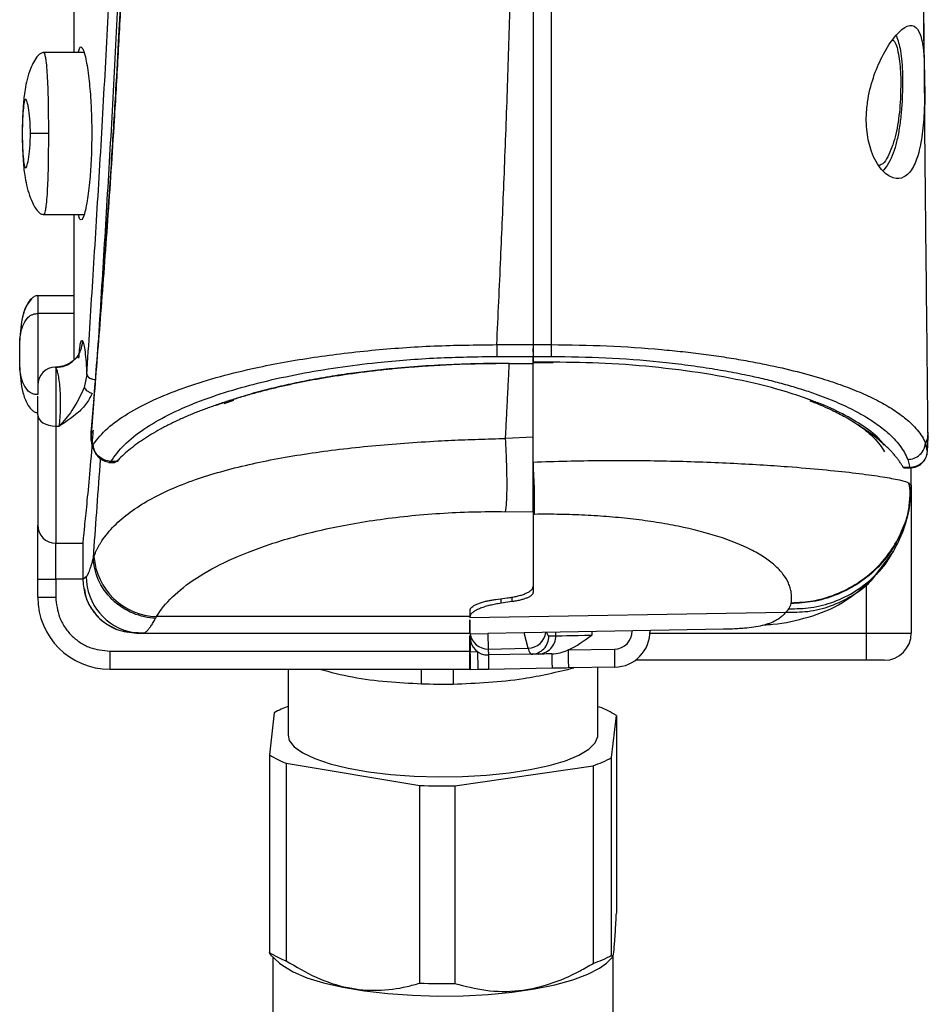
# Model space of a CAD drawing. Extents: x 132 to 1293, y 116 to 933.
# Drawn here: x 605 to 655, y 465 to 520 of the extents above; entities that cross this region are included whole.
import ezdxf

# ---------------------------------------------------------------- set-up
doc = ezdxf.new("R2010")
doc.units = 0
doc.layers.get('0').update_dxf_attribs({"linetype": 'CONTINUOUS'})

msp = doc.modelspace()

# ---------------------------------------------------------------- linework, layer by layer
at = {"color": 7, "linetype": 'CONTINUOUS'}
for p, q in [((633.177, 541.931), (633.177, 501.772)), ((634.177, 541.931), (634.177, 501.772)), ((607.685, 523.995), (607.685, 517.995)), ((608.253, 517.995), (606.005, 517.995)), ((606.005, 508.995), (608.253, 508.995)), ((608.177, 508.795), (608.177, 508.795)), ((607.677, 508.122), (607.677, 500.904)), ((605.677, 504.495), (607.677, 504.495)), ((605.677, 503.495), (605.677, 498.995)), ((604.677, 500.495), (604.677, 501.995)), ((631.164, 501.772), (633.177, 501.772)), ((633.177, 501.772), (634.177, 501.772)), ((633.177, 501.772), (633.177, 501.117)), ((633.177, 501.563), (633.177, 501.443)), ((633.177, 501.347), (633.177, 501.563)), ((631.164, 501.117), (633.177, 501.117)), ((633.177, 501.117), (634.177, 501.117)), ((633.177, 500.803), (633.177, 501.117)), ((633.177, 501.117), (633.177, 500.732)), ((606.661, 500.499), (606.655, 500.499)), ((606.677, 500.499), (606.677, 497.242)), ((631.105, 500.688), (631.105, 500.706)), ((631.861, 500.732), (633.177, 500.732)), ((634.177, 500.803), (633.177, 500.803)), ((633.177, 500.785), (634.18, 500.785)), ((633.177, 500.688), (633.177, 500.706)), ((634.001, 500.788), (634.287, 500.782)), ((634.572, 500.796), (634.355, 500.798)), ((608.405, 500.096), (608.264, 499.387)), ((608.793, 498.738), (608.642, 496.748)), ((608.793, 498.738), (608.651, 496.976)), ((608.789, 498.802), (608.653, 497.103)), ((648.521, 498.705), (648.396, 498.758)), ((616.028, 498.499), (616.567, 498.687)), ((606.677, 497.242), (606.677, 490.745)), ((606.677, 497.242), (606.871, 497.242)), ((633.177, 496.637), (631.65, 496.559)), ((633.177, 495.253), (633.177, 496.637)), ((655.11, 496.653), (654.975, 496.3)), ((655.081, 495.93), (655.103, 496.761)), ((655.084, 495.822), (655.11, 496.653)), ((655.118, 496.701), (655.123, 496.872)), ((655.084, 495.822), (654.975, 496.3)), ((655.084, 495.822), (655.08, 495.93)), ((609.628, 495.229), (609.952, 495.229)), ((609.704, 495.248), (609.714, 495.234)), ((610.059, 495.283), (609.952, 495.23)), ((653.776, 494.921), (654.09, 494.921)), ((653.985, 495.393), (654.09, 494.957)), ((654.177, 493.975), (654.177, 494.938)), ((654.177, 494.079), (654.177, 494.938)), ((654.02, 494.085), (654.177, 493.975)), ((654.069, 492.814), (654.177, 493.975)), ((654.177, 493.937), (654.079, 492.888)), ((654.177, 493.833), (654.177, 485.745)), ((654.177, 493.34), (654.177, 493.833)), ((633.177, 492.473), (631.65, 492.494)), ((633.266, 492.347), (633.177, 492.346)), ((633.177, 492.346), (633.177, 488.014)), ((606.677, 490.745), (608.177, 490.745)), ((606.677, 488.745), (606.677, 490.745)), ((608.177, 490.752), (608.177, 488.745)), ((652.019, 488.739), (653.186, 490.277)), ((605.677, 488.745), (606.677, 488.745)), ((605.677, 487.745), (605.677, 488.745)), ((606.677, 488.745), (606.677, 487.745)), ((608.177, 488.745), (608.201, 488.762)), ((608.224, 488.218), (608.225, 488.207)), ((605.677, 487.745), (606.677, 487.745)), ((631.12, 487.622), (631.734, 487.702)), ((632.022, 487.499), (631.409, 487.41)), ((629.677, 486.669), (612.272, 486.669)), ((629.677, 486.988), (629.677, 486.636)), ((647.2, 486.896), (629.677, 486.601)), ((629.677, 486.636), (629.677, 486.601)), ((610.414, 485.896), (610.637, 485.794)), ((610.93, 485.799), (611.611, 485.758)), ((611.513, 485.745), (629.677, 485.745)), ((629.677, 485.719), (630.677, 485.736)), ((629.677, 484.745), (629.677, 485.614)), ((632.681, 485.771), (630.677, 485.736)), ((630.677, 485.736), (630.692, 484.868)), ((633.676, 485.788), (632.681, 485.771)), ((632.911, 484.907), (632.681, 485.771)), ((643.758, 485.964), (633.676, 485.788)), ((634.059, 485.595), (634.439, 485.602)), ((634.439, 485.602), (634.435, 485.802)), ((636.434, 485.836), (636.437, 485.636)), ((651.677, 485.745), (654.177, 485.745)), ((651.677, 485.745), (651.677, 484.245)), ((629.68, 485.519), (629.694, 484.719)), ((609.677, 484.745), (609.677, 483.745)), ((609.677, 484.745), (629.677, 484.745)), ((629.677, 483.745), (629.677, 484.745)), ((629.694, 484.719), (630.094, 484.726)), ((630.692, 484.868), (632.911, 484.907)), ((633.077, 484.578), (630.698, 484.536)), ((633.457, 484.584), (633.077, 484.578)), ((635.125, 484.813), (637.693, 484.858)), ((651.677, 484.245), (638.858, 484.245)), ((609.677, 483.745), (629.677, 483.745)), ((619.577, 483.745), (619.577, 480.083)), ((626.988, 482.936), (626.988, 483.745)), ((628.741, 483.745), (628.741, 482.922)), ((629.677, 483.852), (629.709, 483.869)), ((630.112, 483.726), (629.712, 483.719)), ((634.233, 483.798), (630.712, 483.736)), ((637.711, 483.858), (635.142, 483.814)), ((636.777, 480.083), (636.777, 483.842)), ((618.811, 481.332), (618.551, 478.987)), ((636.874, 481.644), (636.777, 481.661)), ((637.543, 478.834), (637.803, 481.179)), ((637.803, 481.179), (637.803, 470.201)), ((618.551, 478.987), (618.551, 468.009)), ((619.48, 478.522), (619.48, 467.544)), ((619.48, 478.522), (626.887, 477.289)), ((637.543, 467.856), (637.543, 478.834)), ((628.845, 477.273), (636.513, 478.385)), ((636.513, 478.385), (636.513, 467.407)), ((626.887, 466.311), (626.887, 477.289)), ((628.845, 477.273), (628.845, 466.295)), ((618.589, 467.906), (619.104, 467.429)), ((618.727, 467.778), (618.727, 464.675)), ((637.249, 467.429), (637.599, 467.753)), ((637.627, 464.675), (637.627, 467.871))]:
    msp.add_line(p, q, dxfattribs=at)
at = {"color": 8, "linetype": 'CONTINUOUS'}
for p, q in [((654.894, 517.723), (654.881, 519.555)), ((654.932, 513.7), (654.919, 515.002)), ((604.821, 513.495), (604.823, 513.495)), ((607.677, 503.495), (605.677, 503.495)), ((606.677, 500.499), (606.661, 500.499)), ((634.306, 500.8), (634.177, 500.803)), ((655.078, 496.959), (655.104, 496.865)), ((610.139, 495.283), (609.736, 495.283)), ((654.09, 494.957), (653.731, 494.957)), ((654.09, 494.921), (654.09, 494.957)), ((608.201, 488.762), (608.374, 488.887)), ((608.192, 488.745), (606.677, 488.745)), ((651.677, 488.488), (651.677, 485.745)), ((631.409, 487.41), (631.409, 487.66)), ((632.022, 487.499), (632.022, 487.74)), ((639.673, 485.745), (651.677, 485.745))]:
    msp.add_line(p, q, dxfattribs=at)
at = {"color": 7, "linetype": 'CONTINUOUS', "flags": 128}
for points in [[(605.677, 497.881), (605.696, 497.756), (605.753, 497.637), (605.846, 497.526), (605.97, 497.429), (606.121, 497.35), (606.294, 497.291), (606.482, 497.254), (606.677, 497.242)], [(634.439, 485.602), (634.49, 485.602), (634.612, 485.605), (634.801, 485.608), (635.05, 485.612), (635.349, 485.617), (635.689, 485.623), (636.056, 485.63), (636.437, 485.636)], [(629.712, 483.719), (629.712, 483.738), (629.711, 483.795), (629.709, 483.887), (629.707, 484.012), (629.704, 484.163), (629.701, 484.336), (629.698, 484.524), (629.694, 484.719)], [(630.094, 484.726), (630.098, 484.531), (630.101, 484.343), (630.104, 484.17), (630.107, 484.019), (630.109, 483.894), (630.11, 483.802), (630.111, 483.745), (630.112, 483.726)], [(630.692, 484.868), (630.693, 484.79), (630.695, 484.723), (630.696, 484.666), (630.696, 484.619), (630.697, 484.583), (630.697, 484.557), (630.698, 484.541), (630.698, 484.536)], [(630.698, 484.536), (630.701, 484.372), (630.703, 484.219), (630.706, 484.081), (630.708, 483.962), (630.709, 483.865), (630.711, 483.794), (630.711, 483.751), (630.712, 483.736)], [(634.219, 484.598), (634.054, 484.595), (633.908, 484.592), (633.78, 484.59), (633.673, 484.588), (633.586, 484.587), (633.521, 484.585), (633.478, 484.585), (633.457, 484.584)], [(634.219, 484.598), (634.222, 484.434), (634.224, 484.28), (634.227, 484.142), (634.229, 484.023), (634.231, 483.927), (634.232, 483.856), (634.233, 483.812), (634.233, 483.798)], [(635.125, 484.813), (635.128, 484.618), (635.131, 484.431), (635.134, 484.258), (635.137, 484.106), (635.139, 483.982), (635.141, 483.89), (635.142, 483.833), (635.142, 483.814)], [(637.693, 484.858), (637.697, 484.663), (637.7, 484.476), (637.703, 484.303), (637.706, 484.151), (637.708, 484.027), (637.709, 483.935), (637.71, 483.878), (637.711, 483.858)], [(619.577, 480.083), (619.646, 479.789), (619.922, 479.433), (620.401, 479.093), (621.071, 478.778), (621.917, 478.494), (622.916, 478.25), (624.045, 478.051), (625.276, 477.902), (626.578, 477.806), (627.92, 477.767), (629.268, 477.785), (630.589, 477.859), (631.851, 477.988), (633.022, 478.169), (634.074, 478.396), (634.98, 478.666), (635.72, 478.97), (636.273, 479.302), (636.627, 479.652), (636.773, 480.014), (636.777, 480.083)], [(619.104, 467.429), (619.281, 467.283), (619.855, 466.935), (620.616, 466.614), (621.545, 466.328), (622.623, 466.082), (623.824, 465.882), (625.123, 465.732), (626.49, 465.636), (627.895, 465.597)], [(627.895, 465.597), (629.305, 465.614), (630.691, 465.687), (632.021, 465.816), (633.265, 465.996), (634.395, 466.224), (635.386, 466.495), (636.216, 466.803), (636.867, 467.141), (637.249, 467.429)]]:
    msp.add_lwpolyline(points, dxfattribs=at)
at = {"color": 7, "linetype": 'CONTINUOUS'}
for centre, radius, start, end in [((606.677, 499.52), 1, 90.7079, 180), ((597.261, 492.697), 36.007, 359.4424, 4.0707), ((606.677, 491.745), 1, 180, 270), ((612.385, 490.259), 3.592, 183.9946, 268.1906), ((609.677, 487.745), 4, 180, 270), ((632.892, 485.909), 1.002, 271.1252, 353.3012), ((633.059, 485.577), 1, 271.0198, 1.0198), ((633.439, 485.584), 1, 271.0198, 1.0199), ((637.676, 485.858), 1, 271, 1), ((637.676, 485.858), 2, 271, 1), ((652.677, 485.745), 1.5, 270, 0), ((630.68, 485.536), 1, 181, 271), ((628.177, 521.761), 38.843, 268.245, 270.8315), ((621.978, 475.428), 6.7, 111.0011, 118.207), ((634.774, 476.29), 5.751, 58.2214, 68.5822), ((621.58, 483.876), 5.751, 238.2214, 248.5822), ((634.124, 485.268), 7.286, 289.1385, 297.9842), ((628.177, 515.904), 38.636, 268.0856, 270.9908), ((621.58, 472.898), 5.752, 238.2221, 248.5815), ((634.124, 474.291), 7.287, 289.1385, 297.9835), ((628.177, 504.936), 38.647, 268.086, 270.9904)]:
    msp.add_arc(centre, radius, start, end, dxfattribs=at)
at = {"color": 8, "linetype": 'CONTINUOUS'}
for centre, radius, start, end in [((611.522, 488.891), 3.148, 180.0705, 259.7686), ((630.67, 485.864), 0.996, 188.3716, 271.2796)]:
    msp.add_arc(centre, radius, start, end, dxfattribs=at)
at = {"color": 7, "linetype": 'CONTINUOUS'}
for centre, major_axis, ratio, start_param in [((633.552, 514.591), (-0.506, 28.996), 0.037127, 3.024081), ((632.553, 514.573), (-0.524, 29.995), 0.035889, 2.992703)]:
    msp.add_ellipse(centre, major_axis=major_axis, ratio=ratio, start_param=start_param, end_param=3.141593, dxfattribs=at)
for points, knots in [([(608.405, 500.096), (608.514, 501.817), (608.73, 505.257), (609.073, 510.717), (609.401, 516.37), (609.674, 521.793), (609.885, 526.875), (610.034, 531.475), (610.135, 535.894), (610.196, 540.119), (610.203, 542.869), (610.207, 544.245)], [0, 0, 0, 0, 0.129226, 0.258291, 0.390083, 0.521552, 0.624482, 0.727149, 0.822839, 0.911408, 1, 1, 1, 1]), ([(631.164, 501.772), (631.239, 503.368), (631.383, 506.424), (631.581, 511.128), (631.756, 515.792), (631.916, 520.79), (632.049, 525.963), (632.147, 531.346), (632.209, 536.663), (632.217, 540.185), (632.221, 541.932)], [0, 0, 0, 0, 0.122926, 0.235392, 0.357355, 0.47428, 0.608847, 0.741318, 0.8717, 1, 1, 1, 1]), ([(610.767, 541.154), (610.764, 539.841), (610.758, 537.277), (610.702, 533.618), (610.627, 530.333), (610.541, 527.507), (610.454, 525.138), (610.372, 523.149), (610.28, 521.125), (610.161, 518.725), (609.992, 515.69), (609.771, 512.104), (609.491, 507.999), (609.156, 503.485), (608.914, 500.428), (608.789, 498.847)], [0, 0, 0, 0, 0.08925, 0.174314, 0.249179, 0.313853, 0.368335, 0.412624, 0.451728, 0.50922, 0.580657, 0.666042, 0.765387, 0.878704, 1, 1, 1, 1]), ([(610.791, 541.154), (610.784, 539.307), (610.77, 535.679), (610.657, 530.357), (610.523, 526.255), (610.401, 523.298), (610.316, 521.408), (610.224, 519.557), (610.128, 517.745), (610.027, 515.974), (609.844, 512.929), (609.564, 508.739), (609.178, 503.561), (608.919, 500.318), (608.793, 498.738)], [0, 0, 0, 0, 0.125183, 0.245841, 0.361986, 0.406395, 0.450116, 0.493151, 0.535501, 0.577165, 0.618144, 0.75168, 0.878979, 1, 1, 1, 1]), ([(654.881, 519.555), (654.865, 521.513), (654.836, 525.142), (654.824, 528.859), (654.818, 530.571)], [0, 0, 0, 0, 0.539427, 1, 1, 1, 1]), ([(654.919, 515.002), (654.889, 514.534), (654.829, 513.598), (654.61, 512.392), (654.264, 511.498), (653.777, 510.999), (653.17, 510.954), (652.507, 511.419), (651.967, 512.345), (651.68, 513.549), (651.668, 514.541), (651.787, 515.571), (652.045, 516.622), (652.564, 517.839), (653.19, 518.838), (653.829, 519.468), (654.35, 519.556), (654.687, 519.084), (654.835, 518.37), (654.882, 517.857), (654.894, 517.723)], [0, 0, 0, 0, 0.056995, 0.113984, 0.171178, 0.229983, 0.292388, 0.35924, 0.427369, 0.479439, 0.531658, 0.548519, 0.605155, 0.661544, 0.724124, 0.792162, 0.8591, 0.921134, 0.979469, 1, 1, 1, 1]), ([(654.918, 516.069), (654.911, 516.907), (654.901, 518.078), (654.892, 519.264), (654.889, 519.601)], [0, 0, 0, 0, 0.715927, 1, 1, 1, 1]), ([(653.142, 518.702), (653.176, 518.673), (653.343, 518.528), (653.497, 517.813), (653.619, 516.643), (653.583, 515.712), (653.565, 515.245)], [0, 0, 0, 0, 0.07666, 0.381716, 0.690077, 1, 1, 1, 1]), ([(653.349, 518.922), (653.435, 518.67), (653.619, 518.13), (653.716, 516.793), (653.683, 515.757), (653.667, 515.245)], [0, 0, 0, 0, 0.307348, 0.657309, 1, 1, 1, 1]), ([(606.015, 517.995), (605.96, 517.986), (605.855, 517.97), (605.551, 517.705), (605.19, 516.967), (604.955, 515.949), (604.873, 515.146), (604.838, 514.532), (604.824, 514.045), (604.819, 513.712), (604.818, 513.543), (604.818, 513.459)], [0, 0, 0, 0, 0.046229, 0.08899, 0.254133, 0.487358, 0.691674, 0.833853, 0.918426, 0.959478, 1, 1, 1, 1]), ([(607.941, 517.995), (607.947, 518.029), (607.996, 518.306), (608.095, 518.354), (608.233, 518.108), (608.369, 517.599), (608.512, 516.713), (608.625, 515.445), (608.673, 514.337), (608.677, 513.699), (608.678, 513.495)], [0, 0, 0, 0, 0.030551, 0.248625, 0.375181, 0.501626, 0.682593, 0.824427, 0.943939, 1, 1, 1, 1]), ([(654.894, 517.723), (654.899, 517.327), (654.909, 516.562), (654.938, 515.585), (654.921, 515.083), (654.919, 515.002)], [0, 0, 0, 0, 0.475381, 0.915502, 1, 1, 1, 1]), ([(654.939, 513.768), (654.937, 513.955), (654.93, 514.711), (654.923, 515.478), (654.918, 516.062), (654.918, 516.069)], [0, 0, 0, 0, 0.244966, 0.990794, 1, 1, 1, 1]), ([(605.271, 513.495), (605.27, 513.6), (605.267, 513.824), (605.24, 514.314), (605.182, 514.871), (605.094, 515.299), (605.005, 515.446), (604.926, 515.292), (604.867, 514.86), (604.836, 514.304), (604.822, 513.818), (604.821, 513.598), (604.821, 513.495)], [0, 0, 0, 0, 0.037205, 0.079524, 0.201285, 0.346364, 0.50197, 0.657338, 0.80155, 0.921836, 0.96334, 1, 1, 1, 1]), ([(653.565, 515.245), (653.545, 514.992), (653.505, 514.491), (653.36, 513.546), (653.064, 512.532), (652.702, 511.827), (652.439, 511.736), (652.403, 511.723)], [0, 0, 0, 0, 0.158055, 0.313715, 0.618294, 0.947403, 1, 1, 1, 1]), ([(653.667, 515.245), (653.646, 514.956), (653.604, 514.387), (653.487, 513.582), (653.33, 512.864), (653.12, 512.233), (652.873, 511.723), (652.67, 511.502), (652.578, 511.401)], [0, 0, 0, 0, 0.174197, 0.344055, 0.510081, 0.672812, 0.85117, 1, 1, 1, 1]), ([(604.818, 513.53), (604.818, 513.446), (604.819, 513.277), (604.824, 512.944), (604.838, 512.459), (604.866, 511.971), (604.907, 511.517), (604.974, 511.02), (605.082, 510.488), (605.255, 509.93), (605.461, 509.475), (605.672, 509.178), (605.855, 509.019), (605.96, 509.003), (606.015, 508.995)], [0, 0, 0, 0, 0.0404911, 0.0814813, 0.1659575, 0.307968, 0.4163052, 0.5123413, 0.630714, 0.7456182, 0.8465255, 0.9111321, 0.9538355, 1, 1, 1, 1]), ([(604.821, 513.495), (604.821, 513.391), (604.822, 513.171), (604.836, 512.685), (604.867, 512.129), (604.926, 511.697), (605.005, 511.543), (605.094, 511.69), (605.182, 512.119), (605.24, 512.675), (605.267, 513.166), (605.27, 513.39), (605.271, 513.495)], [0, 0, 0, 0, 0.036655, 0.078176, 0.198466, 0.342682, 0.498051, 0.653655, 0.798731, 0.920487, 0.962791, 1, 1, 1, 1]), ([(606.267, 513.495), (606.253, 513.495), (606.224, 513.495), (606.16, 513.495), (606.026, 513.495), (605.767, 513.494), (605.453, 513.494), (605.338, 513.495), (605.271, 513.495)], [0, 0, 0, 0, 0.014632, 0.031365, 0.073546, 0.19758, 0.536148, 1, 1, 1, 1]), ([(608.678, 513.495), (608.672, 513.032), (608.66, 512.108), (608.565, 510.785), (608.446, 509.834), (608.325, 509.216), (608.189, 508.744), (608.061, 508.651), (607.972, 508.793), (607.944, 508.972), (607.94, 508.995)], [0, 0, 0, 0, 0.126644, 0.25274, 0.418845, 0.526914, 0.635091, 0.854367, 0.981113, 1, 1, 1, 1]), ([(655.11, 496.653), (655.09, 498.624), (655.05, 502.55), (654.985, 508.264), (654.948, 512.039), (654.932, 513.7)], [0, 0, 0, 0, 0.360852, 0.718895, 1, 1, 1, 1]), ([(607.679, 508.995), (607.679, 508.912), (607.678, 508.573), (607.677, 508.316), (607.677, 508.122)], [0, 0, 0, 0, 0.2441429, 1, 1, 1, 1]), ([(605.677, 504.495), (605.644, 504.492), (605.577, 504.486), (605.452, 504.431), (605.27, 504.286), (605.034, 503.925), (604.756, 503.179), (604.708, 502.468), (604.677, 501.995)], [0, 0, 0, 0, 0.030749, 0.061696, 0.125265, 0.250245, 0.500406, 1, 1, 1, 1]), ([(605.327, 504.323), (605.251, 504.225), (605.024, 503.931), (604.882, 503.596), (604.851, 503.344), (604.848, 503.324)], [0, 0, 0, 0, 0.315068, 0.945704, 1, 1, 1, 1]), ([(605.327, 504.323), (605.251, 504.225), (605.024, 503.931), (604.882, 503.596), (604.851, 503.344), (604.848, 503.324)], [0, 0, 0, 0, 0.315067, 0.945704, 1, 1, 1, 1]), ([(605.327, 504.323), (605.251, 504.225), (605.024, 503.931), (604.882, 503.596), (604.851, 503.344), (604.848, 503.324)], [0, 0, 0, 0, 0.315067, 0.945703, 1, 1, 1, 1]), ([(605.327, 504.323), (605.251, 504.225), (605.024, 503.931), (604.882, 503.596), (604.851, 503.344), (604.848, 503.324)], [0, 0, 0, 0, 0.315067, 0.945703, 1, 1, 1, 1]), ([(605.327, 504.323), (605.251, 504.225), (605.024, 503.931), (604.882, 503.596), (604.851, 503.344), (604.848, 503.324)], [0, 0, 0, 0, 0.315068, 0.945703, 1, 1, 1, 1]), ([(605.327, 504.323), (605.251, 504.225), (605.024, 503.931), (604.882, 503.596), (604.851, 503.344), (604.848, 503.324)], [0, 0, 0, 0, 0.315067, 0.945702, 1, 1, 1, 1]), ([(605.677, 504.495), (605.677, 504.48), (605.677, 504.45), (605.677, 504.218), (605.677, 503.888), (605.677, 503.626), (605.677, 503.495)], [0, 0, 0, 0, 0.25, 0.500001, 0.749999, 1, 1, 1, 1]), ([(604.677, 501.995), (604.708, 502.262), (604.756, 502.663), (605.034, 503.187), (605.27, 503.406), (605.452, 503.47), (605.577, 503.491), (605.644, 503.494), (605.677, 503.495)], [0, 0, 0, 0, 0.4996453, 0.7498296, 0.8748083, 0.9383291, 0.9692555, 1, 1, 1, 1]), ([(606.677, 500.499), (606.864, 500.52), (607.151, 500.554), (607.497, 500.74), (607.736, 500.932), (607.929, 501.169), (608.116, 501.512), (608.15, 501.797), (608.172, 501.983)], [0, 0, 0, 0, 0.239618, 0.368464, 0.499998, 0.631533, 0.76038, 1, 1, 1, 1]), ([(608.172, 501.983), (608.195, 501.923), (608.24, 501.803), (608.305, 501.382), (608.364, 500.818), (608.391, 500.337), (608.405, 500.096)], [0, 0, 0, 0, 0.249581, 0.499135, 0.749523, 1, 1, 1, 1]), ([(608.751, 496.231), (608.995, 496.534), (609.464, 497.116), (610.615, 497.939), (612.014, 498.684), (613.665, 499.352), (615.517, 499.94), (617.835, 500.521), (620.694, 501.055), (624.121, 501.475), (627.631, 501.731), (630, 501.758), (631.164, 501.772)], [0, 0, 0, 0, 0.109102, 0.209731, 0.30619, 0.397969, 0.484793, 0.56767, 0.684463, 0.794368, 0.899008, 1, 1, 1, 1]), ([(631.164, 501.772), (631.164, 501.695), (631.164, 501.543), (631.164, 501.352), (631.164, 501.2), (631.164, 501.145), (631.164, 501.117)], [0, 0, 0, 0, 0.249999, 0.5, 0.750003, 1, 1, 1, 1]), ([(633.177, 501.443), (633.177, 501.409), (633.177, 501.341), (633.177, 501.265), (633.177, 501.226), (633.177, 501.222)], [0, 0, 0, 0, 0.4704652, 0.940916, 1, 1, 1, 1]), ([(634.177, 501.772), (635.218, 501.759), (637.306, 501.732), (639.743, 501.561), (641.504, 501.386), (642.657, 501.247), (643.779, 501.088), (644.868, 500.91), (646.181, 500.663), (647.67, 500.33), (648.929, 499.981), (649.807, 499.699), (650.37, 499.503), (650.907, 499.299), (651.415, 499.089), (652.069, 498.793), (652.817, 498.4), (653.582, 497.902), (654.134, 497.443), (654.52, 497.03), (654.79, 496.669), (654.913, 496.424), (654.975, 496.3)], [0, 0, 0, 0, 0.093683, 0.18806, 0.226218, 0.264656, 0.303416, 0.342538, 0.382056, 0.451723, 0.522949, 0.551912, 0.581147, 0.61066, 0.640453, 0.67053, 0.733823, 0.798698, 0.86515, 0.909203, 0.954157, 1, 1, 1, 1]), ([(634.177, 501.772), (634.177, 501.695), (634.177, 501.543), (634.177, 501.352), (634.177, 501.2), (634.177, 501.145), (634.177, 501.117)], [0, 0, 0, 0, 0.25, 0.500002, 0.749997, 1, 1, 1, 1]), ([(607.906, 501.062), (607.902, 501.067), (607.888, 501.09), (607.814, 501.019), (607.65, 500.874), (607.392, 500.697), (607.052, 500.552), (606.789, 500.529), (606.656, 500.518)], [0, 0, 0, 0, 0.0559983, 0.2384914, 0.4190401, 0.6054436, 0.8003094, 1, 1, 1, 1]), ([(609.736, 495.283), (609.964, 495.596), (610.409, 496.206), (611.506, 497.073), (612.852, 497.862), (614.435, 498.566), (616.205, 499.183), (618.129, 499.712), (620.171, 500.155), (622.297, 500.512), (624.831, 500.827), (627.792, 501.068), (630.055, 501.101), (631.164, 501.117)], [0, 0, 0, 0, 0.107304, 0.209972, 0.308082, 0.399468, 0.486792, 0.570008, 0.648107, 0.723437, 0.796064, 0.900001, 1, 1, 1, 1]), ([(634.177, 501.117), (635.195, 501.103), (637.251, 501.074), (639.729, 500.879), (641.621, 500.662), (642.946, 500.472), (644.194, 500.257), (645.298, 500.034), (646.297, 499.802), (647.194, 499.566), (648.047, 499.313), (648.795, 499.063), (649.448, 498.821), (650.016, 498.589), (650.55, 498.349), (651.207, 498.024), (651.934, 497.604), (652.662, 497.081), (653.186, 496.598), (653.553, 496.162), (653.81, 495.781), (653.926, 495.523), (653.985, 495.393)], [0, 0, 0, 0, 0.095441, 0.192701, 0.240287, 0.288539, 0.333655, 0.379481, 0.418475, 0.457793, 0.497581, 0.537978, 0.570081, 0.602435, 0.635101, 0.668141, 0.732287, 0.79742, 0.863916, 0.908797, 0.954126, 1, 1, 1, 1]), ([(605.677, 498.995), (605.644, 498.996), (605.577, 498.998), (605.452, 499.02), (605.27, 499.083), (605.034, 499.302), (604.756, 499.827), (604.708, 500.228), (604.677, 500.495)], [0, 0, 0, 0, 0.030749, 0.061696, 0.125265, 0.250245, 0.500405, 1, 1, 1, 1]), ([(604.677, 500.495), (604.708, 500.021), (604.756, 499.311), (605.034, 498.564), (605.27, 498.203), (605.452, 498.058), (605.577, 498.003), (605.644, 497.998), (605.677, 497.995)], [0, 0, 0, 0, 0.499645, 0.749831, 0.874809, 0.938329, 0.969256, 1, 1, 1, 1]), ([(606.871, 497.242), (606.889, 497.393), (606.923, 497.687), (606.949, 498.202), (606.952, 498.718), (606.931, 499.23), (606.888, 499.699), (606.83, 500.065), (606.777, 500.282), (606.726, 500.428), (606.696, 500.471), (606.677, 500.499)], [0, 0, 0, 0, 0.130358, 0.253843, 0.371301, 0.492705, 0.621411, 0.74316, 0.847168, 0.903801, 1, 1, 1, 1]), ([(629.01, 500.671), (628.861, 500.664), (628.563, 500.651), (628.12, 500.628), (627.68, 500.603), (627.243, 500.575), (626.811, 500.545), (626.382, 500.512), (625.958, 500.477), (625.539, 500.438), (624.948, 500.38), (624.185, 500.294), (623.274, 500.177), (622.389, 500.05), (621.565, 499.917), (620.783, 499.776), (620.038, 499.628), (619.3, 499.467), (618.573, 499.295), (617.859, 499.111), (617.157, 498.917), (616.71, 498.781), (616.485, 498.713)], [0, 0, 0, 0, 0.0305744, 0.0610781, 0.0915064, 0.121855, 0.1521197, 0.1822964, 0.2123817, 0.2423722, 0.2722649, 0.3402595, 0.4098701, 0.4770821, 0.5440419, 0.6052039, 0.6677052, 0.7315417, 0.7967048, 0.8631812, 0.9309533, 1, 1, 1, 1]), ([(631.105, 500.706), (630.496, 500.701), (629.271, 500.691), (627.445, 500.607), (625.822, 500.486), (624.407, 500.343), (623.139, 500.185), (621.858, 499.993), (620.605, 499.769), (619.433, 499.524), (618.314, 499.253), (617.368, 498.996), (616.827, 498.818), (616.625, 498.752)], [0, 0, 0, 0, 0.108882, 0.219071, 0.330661, 0.409887, 0.489509, 0.580755, 0.67255, 0.75912, 0.846658, 0.942699, 1, 1, 1, 1]), ([(631.861, 500.732), (631.725, 500.731), (631.453, 500.731), (631.046, 500.727), (630.638, 500.721), (630.23, 500.712), (629.823, 500.701), (629.416, 500.688), (629.145, 500.676), (629.01, 500.671)], [0, 0, 0, 0, 0.142139, 0.28453, 0.427165, 0.570038, 0.71314, 0.856463, 1, 1, 1, 1]), ([(631.65, 496.559), (631.665, 496.841), (631.694, 497.402), (631.736, 498.243), (631.778, 499.077), (631.82, 499.906), (631.847, 500.457), (631.861, 500.732)], [0, 0, 0, 0, 0.204054, 0.406084, 0.606086, 0.804059, 1, 1, 1, 1]), ([(648.703, 498.642), (648.297, 498.791), (647.413, 499.117), (645.557, 499.622), (643.152, 500.12), (640.239, 500.514), (637.271, 500.756), (635.271, 500.785), (634.306, 500.8)], [0, 0, 0, 0, 0.120978, 0.262878, 0.462071, 0.650573, 0.831341, 1, 1, 1, 1]), ([(608.405, 500.096), (608.417, 500.065), (608.44, 499.999), (608.557, 499.913), (608.719, 499.85), (608.843, 499.838), (608.903, 499.832)], [0, 0, 0, 0, 0.2411587, 0.5000045, 0.7588441, 1, 1, 1, 1]), ([(608.264, 499.387), (608.051, 498.942), (607.667, 498.143), (607.115, 497.519), (606.871, 497.242)], [0, 0, 0, 0, 0.557476, 1, 1, 1, 1]), ([(608.264, 499.387), (608.283, 499.357), (608.321, 499.295), (608.427, 499.201), (608.56, 499.118), (608.659, 499.081), (608.708, 499.063)], [0, 0, 0, 0, 0.23663, 0.490056, 0.748824, 1, 1, 1, 1]), ([(605.677, 497.881), (605.677, 497.986), (605.677, 498.149), (605.677, 498.408), (605.677, 498.612), (605.677, 498.781), (605.677, 498.873), (605.677, 498.904)], [0, 0, 0, 0, 0.345133, 0.532672, 0.720701, 0.908237, 1, 1, 1, 1]), ([(608.708, 499.063), (608.595, 498.854), (608.358, 498.416), (607.724, 497.801), (607.183, 497.447), (606.871, 497.242)], [0, 0, 0, 0, 0.278673, 0.583639, 1, 1, 1, 1]), ([(616.485, 498.713), (616.377, 498.679), (616.16, 498.611), (615.842, 498.506), (615.529, 498.399), (615.221, 498.289), (614.919, 498.177), (614.622, 498.063), (614.331, 497.946), (614.046, 497.827), (613.767, 497.706), (613.495, 497.583), (613.229, 497.457), (612.969, 497.329), (612.717, 497.2), (612.387, 497.022), (611.989, 496.793), (611.541, 496.51), (611.121, 496.216), (610.733, 495.914), (610.373, 495.602), (610.165, 495.39), (610.059, 495.283)], [0, 0, 0, 0, 0.0345337, 0.0693582, 0.1044709, 0.139869, 0.1755495, 0.2115095, 0.2477457, 0.2842549, 0.3210339, 0.3580791, 0.3953872, 0.4329547, 0.470778, 0.5088536, 0.5867066, 0.666223, 0.747358, 0.8300647, 0.9142951, 1, 1, 1, 1]), ([(605.327, 498.166), (605.377, 498.123), (605.451, 498.058), (605.577, 498.003), (605.644, 497.998), (605.677, 497.995)], [0, 0, 0, 0, 0.507385, 0.75442, 1, 1, 1, 1]), ([(605.327, 498.166), (605.377, 498.123), (605.451, 498.058), (605.577, 498.003), (605.644, 497.998), (605.677, 497.995)], [0, 0, 0, 0, 0.507385, 0.754419, 1, 1, 1, 1]), ([(605.327, 498.166), (605.377, 498.123), (605.451, 498.058), (605.577, 498.003), (605.644, 497.998), (605.677, 497.995)], [0, 0, 0, 0, 0.507386, 0.75442, 1, 1, 1, 1]), ([(648.542, 498.658), (648.624, 498.627), (648.88, 498.532), (649.302, 498.355), (649.892, 498.088), (650.604, 497.719), (651.411, 497.21), (652.204, 496.556), (652.523, 496.078), (652.698, 495.817)], [0, 0, 0, 0, 0.034954, 0.108541, 0.195595, 0.328233, 0.506561, 0.730527, 1, 1, 1, 1]), ([(605.677, 497.881), (605.677, 496.983), (605.677, 495.625), (605.677, 494.222), (605.677, 493.323), (605.677, 492.615), (605.677, 492.115), (605.677, 491.802), (605.677, 491.764), (605.677, 491.745)], [0, 0, 0, 0, 0.2466838, 0.3732683, 0.4998179, 0.6264024, 0.7529518, 0.8764663, 1, 1, 1, 1]), ([(652.708, 496.191), (652.416, 496.446), (651.975, 496.833), (651.352, 497.225), (651.14, 497.359)], [0, 0, 0, 0, 0.660164, 1, 1, 1, 1]), ([(608.751, 497.015), (608.743, 496.903), (608.678, 495.97), (608.55, 494.552), (608.388, 492.841), (608.268, 491.681), (608.191, 490.947), (608.182, 490.818), (608.177, 490.752)], [0, 0, 0, 0, 0.027993, 0.234258, 0.434715, 0.641011, 0.818477, 1, 1, 1, 1]), ([(608.649, 497.024), (608.647, 496.995), (608.641, 496.91), (608.639, 496.817), (608.638, 496.755)], [0, 0, 0, 0, 0.33979, 1, 1, 1, 1]), ([(608.639, 496.757), (608.646, 496.603), (608.661, 496.27), (608.8, 495.852), (609.017, 495.546), (609.254, 495.357), (609.5, 495.248), (609.666, 495.25), (609.724, 495.251)], [0, 0, 0, 0, 0.215749, 0.464661, 0.607223, 0.758983, 0.914512, 1, 1, 1, 1]), ([(608.642, 496.748), (608.642, 496.788), (608.643, 496.868), (608.648, 496.94), (608.651, 496.976)], [0, 0, 0, 0, 0.499817, 1, 1, 1, 1]), ([(608.751, 496.231), (608.745, 496.224), (608.731, 496.209), (608.71, 496.222), (608.69, 496.261), (608.673, 496.325), (608.659, 496.41), (608.649, 496.513), (608.643, 496.628), (608.642, 496.708), (608.642, 496.748)], [0, 0, 0, 0, 0.125426, 0.251712, 0.37841, 0.504873, 0.630535, 0.755016, 0.878127, 1, 1, 1, 1]), ([(608.802, 490.009), (608.821, 490.06), (608.86, 490.161), (608.926, 490.311), (608.998, 490.457), (609.074, 490.6), (609.156, 490.74), (609.306, 490.975), (609.546, 491.301), (610.03, 491.838), (610.758, 492.464), (612.133, 493.347), (614.205, 494.267), (616.77, 494.994), (618.979, 495.448), (620.663, 495.729), (622.414, 495.965), (624.202, 496.157), (626.036, 496.31), (627.525, 496.404), (628.648, 496.46), (629.395, 496.492), (630.145, 496.519), (630.897, 496.542), (631.399, 496.554), (631.65, 496.559)], [0, 0, 0, 0, 0.015502, 0.030654, 0.04545, 0.059887, 0.07396, 0.087664, 0.131348, 0.173104, 0.253102, 0.328892, 0.464971, 0.586604, 0.642832, 0.698076, 0.750593, 0.802475, 0.852601, 0.902382, 0.921918, 0.941455, 0.960986, 0.980504, 1, 1, 1, 1]), ([(631.65, 492.494), (631.675, 492.622), (631.696, 492.802), (631.726, 493.277), (631.735, 493.572), (631.737, 494.271), (631.73, 494.674), (631.702, 495.565), (631.679, 496.052), (631.65, 496.559)], [0, 0, 0, 0, 0.25, 0.25, 0.5, 0.5, 0.75, 0.75, 1, 1, 1, 1]), ([(655.11, 496.653), (655.114, 496.685), (655.12, 496.722), (655.103, 496.757), (655.101, 496.76)], [0, 0, 0, 0, 0.897306, 1, 1, 1, 1]), ([(609.736, 495.283), (609.613, 495.302), (609.359, 495.34), (609.035, 495.568), (608.811, 495.881), (608.771, 496.118), (608.751, 496.231)], [0, 0, 0, 0, 0.24851, 0.510434, 0.766562, 1, 1, 1, 1]), ([(653.731, 494.957), (653.7, 495.01), (653.637, 495.116), (653.532, 495.274), (653.418, 495.43), (653.294, 495.585), (653.162, 495.739), (653.02, 495.891), (652.87, 496.042), (652.762, 496.141), (652.708, 496.191)], [0, 0, 0, 0, 0.1274083, 0.254136, 0.3801791, 0.5055336, 0.6301961, 0.7541632, 0.877432, 1, 1, 1, 1]), ([(653.985, 495.393), (654.104, 495.409), (654.349, 495.441), (654.671, 495.65), (654.905, 495.95), (654.953, 496.186), (654.975, 496.3)], [0, 0, 0, 0, 0.241214, 0.5, 0.758787, 1, 1, 1, 1]), ([(654.09, 494.921), (654.223, 494.936), (654.413, 494.957), (654.663, 495.092), (654.855, 495.256), (655.028, 495.515), (655.064, 495.725), (655.083, 495.832)], [0, 0, 0, 0, 0.268997, 0.382618, 0.572149, 0.780088, 1, 1, 1, 1]), ([(654.09, 494.957), (654.208, 494.97), (654.452, 494.995), (654.772, 495.192), (655.007, 495.479), (655.059, 495.711), (655.084, 495.822)], [0, 0, 0, 0, 0.2422511, 0.5000019, 0.758545, 1, 1, 1, 1]), ([(633.177, 495.253), (633.177, 495.187), (633.177, 495.054), (633.177, 494.861), (633.177, 494.674), (633.177, 494.492), (633.177, 494.317), (633.177, 494.148), (633.177, 493.987), (633.177, 493.833), (633.177, 493.687), (633.177, 493.548), (633.177, 493.357), (633.177, 493.126), (633.177, 492.874), (633.177, 492.658), (633.177, 492.477), (633.177, 492.389), (633.177, 492.346)], [0, 0, 0, 0, 0.047596, 0.094919, 0.141915, 0.188532, 0.234719, 0.280429, 0.325614, 0.370233, 0.414245, 0.457612, 0.500299, 0.600176, 0.700493, 0.800841, 0.900811, 1, 1, 1, 1]), ([(633.177, 492.473), (633.177, 492.654), (633.177, 493.017), (633.177, 493.912), (633.177, 494.687), (633.177, 495.044)], [0, 0, 0, 0, 0.350178, 0.700608, 1, 1, 1, 1]), ([(653.776, 494.921), (653.776, 494.921), (653.76, 494.905), (653.745, 494.931), (653.731, 494.957)], [0, 0, 0, 0, 0.011229, 1, 1, 1, 1]), ([(654.071, 492.814), (654.106, 493.194), (654.146, 493.628), (654.065, 494.037), (654.055, 494.088)], [0, 0, 0, 0, 0.877098, 1, 1, 1, 1]), ([(653.171, 490.251), (653.382, 490.657), (653.839, 491.536), (654.003, 492.415), (654.091, 492.888)], [0, 0, 0, 0, 0.461912, 1, 1, 1, 1]), ([(612.272, 486.669), (612.715, 487.408), (613.455, 488.13), (615.024, 489.151), (615.624, 489.481), (616.982, 490.11), (617.741, 490.409), (619.415, 490.966), (620.331, 491.223), (622.312, 491.679), (623.376, 491.878), (625.62, 492.201), (626.799, 492.325), (629.21, 492.48), (630.44, 492.512), (631.65, 492.494)], [0, 0, 0, 0, 0.25, 0.25, 0.375, 0.375, 0.5, 0.5, 0.625, 0.625, 0.75, 0.75, 0.875, 0.875, 1, 1, 1, 1]), ([(647.515, 487.434), (647.52, 487.481), (647.532, 487.574), (647.536, 487.712), (647.532, 487.85), (647.517, 487.987), (647.493, 488.122), (647.459, 488.256), (647.415, 488.39), (647.309, 488.65), (647.081, 489.03), (646.625, 489.514), (646.025, 489.97), (645.066, 490.521), (643.574, 491.124), (641.695, 491.608), (640.047, 491.905), (638.77, 492.081), (637.441, 492.214), (636.299, 492.289), (635.374, 492.327), (634.676, 492.345), (633.973, 492.353), (633.502, 492.349), (633.266, 492.347)], [0, 0, 0, 0, 0.019656, 0.039172, 0.058554, 0.077809, 0.096943, 0.115965, 0.134882, 0.1537, 0.227129, 0.298724, 0.367418, 0.43441, 0.560525, 0.678047, 0.733879, 0.788876, 0.842288, 0.895268, 0.921494, 0.947633, 0.973772, 1, 1, 1, 1]), ([(605.677, 488.745), (605.677, 489.122), (605.677, 489.704), (605.677, 490.404), (605.677, 490.881), (605.677, 491.269), (605.677, 491.642), (605.677, 491.704), (605.677, 491.745)], [0, 0, 0, 0, 0.239443, 0.369664, 0.5, 0.630221, 0.760557, 1, 1, 1, 1]), ([(608.374, 488.887), (608.381, 488.893), (608.396, 488.905), (608.418, 488.934), (608.442, 488.97), (608.466, 489.015), (608.492, 489.067), (608.519, 489.129), (608.554, 489.216), (608.598, 489.339), (608.653, 489.508), (608.711, 489.7), (608.752, 489.85), (608.772, 489.925)], [0, 0, 0, 0, 0.070485, 0.140988, 0.211539, 0.282168, 0.352902, 0.423772, 0.494806, 0.620756, 0.746833, 0.873195, 1, 1, 1, 1]), ([(612.222, 486.577), (611.822, 486.593), (611.39, 486.68), (610.553, 487.027), (610.151, 487.288), (609.48, 487.94), (609.215, 488.329), (608.868, 489.133), (608.784, 489.544), (608.772, 489.925)], [0, 0, 0, 0, 0.25, 0.25, 0.5, 0.5, 0.75, 0.75, 1, 1, 1, 1]), ([(608.18, 488.777), (608.201, 488.489), (608.243, 487.892), (608.648, 487.051), (609.288, 486.332), (609.864, 486.061), (610.149, 485.926)], [0, 0, 0, 0, 0.234679, 0.486523, 0.745614, 1, 1, 1, 1]), ([(631.734, 487.702), (631.78, 487.708), (631.871, 487.721), (632.002, 487.742), (632.127, 487.765), (632.245, 487.79), (632.405, 487.828), (632.596, 487.884), (632.796, 487.961), (632.961, 488.045), (633.07, 488.125), (633.135, 488.199), (633.17, 488.267), (633.175, 488.313), (633.177, 488.336)], [0, 0, 0, 0, 0.0532813, 0.1057142, 0.1574836, 0.2087815, 0.2598055, 0.3771943, 0.4991229, 0.6206451, 0.7392171, 0.8245142, 0.9111824, 1, 1, 1, 1]), ([(645.999, 486.207), (646.163, 486.217), (647.025, 486.269), (648.486, 486.6), (650.43, 487.344), (651.531, 488.318), (652.089, 488.812)], [0, 0, 0, 0, 0.071157, 0.37199, 0.681668, 1, 1, 1, 1]), ([(608.278, 488.217), (608.302, 488.021), (608.352, 487.623), (608.656, 487.089), (609.039, 486.607), (609.521, 486.22), (610.219, 485.846), (610.8, 485.785), (611.177, 485.745)], [0, 0, 0, 0, 0.141141, 0.286709, 0.435368, 0.584027, 0.729595, 1, 1, 1, 1]), ([(633.177, 488.014), (633.176, 488.001), (633.174, 487.975), (633.159, 487.937), (633.135, 487.899), (633.101, 487.861), (633.057, 487.824), (633.004, 487.788), (632.941, 487.752), (632.847, 487.706), (632.712, 487.653), (632.518, 487.594), (632.29, 487.541), (632.112, 487.513), (632.022, 487.499)], [0, 0, 0, 0, 0.063801, 0.126675, 0.18891, 0.250801, 0.312648, 0.374752, 0.43741, 0.500913, 0.622685, 0.740367, 0.868303, 1, 1, 1, 1]), ([(606.677, 487.745), (606.717, 487.367), (606.779, 486.785), (607.153, 486.086), (607.541, 485.609), (608.018, 485.221), (608.717, 484.847), (609.3, 484.785), (609.677, 484.745)], [0, 0, 0, 0, 0.239443, 0.369664, 0.5, 0.630221, 0.760557, 1, 1, 1, 1]), ([(629.677, 486.988), (629.678, 487.002), (629.679, 487.03), (629.692, 487.071), (629.713, 487.112), (629.742, 487.151), (629.796, 487.207), (629.893, 487.279), (630.057, 487.363), (630.257, 487.44), (630.471, 487.503), (630.686, 487.552), (630.894, 487.59), (631.044, 487.611), (631.12, 487.622)], [0, 0, 0, 0, 0.053541, 0.106232, 0.158233, 0.209713, 0.260845, 0.379243, 0.500941, 0.622697, 0.74026, 0.825335, 0.911618, 1, 1, 1, 1]), ([(631.409, 487.41), (631.354, 487.401), (631.244, 487.385), (631.087, 487.357), (630.938, 487.328), (630.796, 487.296), (630.604, 487.248), (630.374, 487.179), (630.134, 487.084), (629.937, 486.982), (629.806, 486.886), (629.728, 486.798), (629.685, 486.718), (629.68, 486.664), (629.677, 486.636)], [0, 0, 0, 0, 0.053263, 0.105689, 0.157461, 0.208768, 0.259805, 0.377292, 0.499229, 0.620815, 0.739339, 0.824643, 0.91127, 1, 1, 1, 1]), ([(647.2, 486.896), (647.176, 486.867), (647.129, 486.809), (647.049, 486.728), (646.963, 486.651), (646.87, 486.579), (646.771, 486.512), (646.595, 486.409), (646.32, 486.286), (645.908, 486.164), (645.443, 486.075), (644.985, 486.022), (644.554, 485.991), (644.169, 485.973), (643.894, 485.967), (643.758, 485.964)], [0, 0, 0, 0, 0.0450735, 0.0898764, 0.1344305, 0.1787582, 0.2228818, 0.2668242, 0.3964687, 0.5234789, 0.6474793, 0.7683302, 0.8471048, 0.9242399, 1, 1, 1, 1]), ([(611.513, 485.745), (611.526, 485.746), (611.552, 485.747), (611.595, 485.762), (611.64, 485.786), (611.688, 485.82), (611.738, 485.864), (611.79, 485.918), (611.845, 485.981), (611.902, 486.055), (611.962, 486.139), (612.024, 486.233), (612.088, 486.337), (612.153, 486.45), (612.199, 486.535), (612.222, 486.577)], [0, 0, 0, 0, 0.075463, 0.151162, 0.227098, 0.303269, 0.379682, 0.456338, 0.533241, 0.610394, 0.687798, 0.765458, 0.843379, 0.921559, 1, 1, 1, 1]), ([(629.677, 486.497), (629.677, 486.283), (629.677, 485.816), (629.677, 485.753), (629.677, 485.719)], [0, 0, 0, 0, 0.45711, 1, 1, 1, 1]), ([(629.677, 485.745), (629.677, 485.778), (629.677, 485.837), (629.677, 486.299), (629.677, 486.497)], [0, 0, 0, 0, 0.571193, 1, 1, 1, 1]), ([(634.219, 484.598), (634.377, 484.6), (634.531, 484.623), (634.833, 484.699), (634.982, 484.751), (635.125, 484.813)], [0, 0, 0, 0, 0.5, 0.5, 1, 1, 1, 1]), ([(652.677, 484.245), (652.664, 484.245), (652.643, 484.245), (652.518, 484.245), (652.389, 484.245), (652.23, 484.245), (651.997, 484.245), (651.803, 484.245), (651.677, 484.245)], [0, 0, 0, 0, 0.239443, 0.36955, 0.499999, 0.630107, 0.760556, 1, 1, 1, 1]), ([(621.33, 483.745), (621.939, 483.588), (623.825, 483.104), (625.711, 483.004), (626.988, 482.936)], [0, 0, 0, 0, 0.322988, 1, 1, 1, 1]), ([(628.741, 482.922), (630.045, 482.975), (632.281, 483.066), (634.518, 483.597), (635.451, 483.819)], [0, 0, 0, 0, 0.5828523, 1, 1, 1, 1]), ([(637.543, 467.856), (637.562, 467.797), (637.601, 467.679), (637.661, 467.948), (637.721, 468.625), (637.768, 469.441), (637.795, 470.023), (637.803, 470.201)], [0, 0, 0, 0, 0.22838, 0.463705, 0.67851, 0.901399, 1, 1, 1, 1]), ([(618.59, 467.936), (618.585, 467.93), (618.572, 467.912), (618.559, 467.971), (618.551, 468.009)], [0, 0, 0, 0, 0.356018, 1, 1, 1, 1]), ([(619.48, 467.544), (620.024, 467.222), (621.13, 466.57), (622.853, 466.006), (624.569, 465.854), (625.895, 466.03), (626.654, 466.245), (626.887, 466.311)], [0, 0, 0, 0, 0.2283789, 0.4637045, 0.6785091, 0.9013979, 1, 1, 1, 1]), ([(628.845, 466.295), (629.409, 466.146), (630.553, 465.843), (632.338, 465.826), (634.113, 466.217), (635.486, 466.812), (636.271, 467.267), (636.513, 467.407)], [0, 0, 0, 0, 0.228379, 0.463705, 0.678509, 0.901398, 1, 1, 1, 1])]:
    msp.add_open_spline(points, degree=3, knots=knots, dxfattribs=at)
at = {"color": 8, "linetype": 'CONTINUOUS'}
for points, knots in [([(610.686, 541.543), (610.684, 541.072), (610.678, 539.213), (610.627, 535.9), (610.529, 531.497), (610.38, 526.862), (610.17, 521.7), (609.894, 516.192), (609.567, 510.497), (609.275, 505.803), (609.106, 503.098), (609.047, 502.139)], [0, 0, 0, 0, 0.034101, 0.13448, 0.240364, 0.355075, 0.475329, 0.62468, 0.772641, 0.919331, 1, 1, 1, 1]), ([(606.005, 517.995), (606.005, 517.995), (606.018, 518.01), (606.047, 517.953), (606.089, 517.807), (606.136, 517.514), (606.182, 517.073), (606.22, 516.453), (606.242, 515.858), (606.253, 515.359), (606.257, 514.974), (606.261, 514.597), (606.268, 514.221), (606.278, 513.863), (606.271, 513.616), (606.267, 513.495)], [0, 0, 0, 0, 0.00036, 0.107544, 0.222899, 0.328289, 0.470398, 0.597164, 0.710985, 0.764272, 0.815119, 0.868735, 0.910746, 0.956053, 1, 1, 1, 1]), ([(606.267, 513.495), (606.271, 513.373), (606.278, 513.127), (606.268, 512.769), (606.261, 512.393), (606.256, 511.879), (606.246, 511.235), (606.22, 510.547), (606.182, 509.924), (606.137, 509.48), (606.091, 509.188), (606.047, 509.041), (606.019, 508.974), (606.005, 508.995), (606.005, 508.995)], [0, 0, 0, 0, 0.0438954, 0.0891686, 0.131213, 0.1847768, 0.288714, 0.4025727, 0.5245378, 0.6714389, 0.7768562, 0.8849957, 0.9994597, 1, 1, 1, 1]), ([(607.966, 501.026), (607.973, 501.144), (607.993, 501.474), (608.039, 501.816), (608.102, 502.048), (608.149, 502.004), (608.172, 501.983)], [0, 0, 0, 0, 0.156159, 0.438755, 0.719653, 1, 1, 1, 1]), ([(634.177, 500.803), (634.177, 500.793), (634.177, 500.777), (634.177, 500.79), (634.177, 500.795)], [0, 0, 0, 0, 0.639014, 1, 1, 1, 1]), ([(608.792, 498.847), (608.79, 498.842), (608.776, 498.807), (608.785, 498.77), (608.793, 498.738)], [0, 0, 0, 0, 0.137552, 1, 1, 1, 1]), ([(616.625, 498.752), (616.452, 498.698), (616.084, 498.584), (615.764, 498.46), (615.595, 498.394)], [0, 0, 0, 0, 0.4691354, 1, 1, 1, 1]), ([(652.674, 496.185), (652.609, 496.275), (652.351, 496.63), (651.597, 497.218), (650.421, 497.914), (649.442, 498.386), (648.8, 498.608), (648.703, 498.642)], [0, 0, 0, 0, 0.101512, 0.402511, 0.688043, 0.952831, 1, 1, 1, 1]), ([(608.657, 497.102), (608.653, 497.092), (608.636, 497.052), (608.644, 497.008), (608.651, 496.976)], [0, 0, 0, 0, 0.246664, 1, 1, 1, 1]), ([(608.643, 496.757), (608.639, 496.756), (608.624, 496.753), (608.634, 496.75), (608.642, 496.748)], [0, 0, 0, 0, 0.227862, 1, 1, 1, 1]), ([(608.772, 489.925), (608.831, 490.765), (608.949, 492.458), (609.086, 494.305), (609.164, 495.322), (609.173, 495.439)], [0, 0, 0, 0, 0.465382, 0.93854, 1, 1, 1, 1]), ([(609.714, 495.234), (609.715, 495.232), (609.722, 495.219), (609.73, 495.254), (609.736, 495.283)], [0, 0, 0, 0, 0.130823, 1, 1, 1, 1]), ([(633.177, 495.253), (634.433, 495.29), (636.327, 495.344), (638.786, 495.341), (640.618, 495.317), (642.412, 495.267), (644.15, 495.195), (645.802, 495.104), (647.551, 494.985), (649.319, 494.833), (650.99, 494.655), (652.365, 494.474), (653.368, 494.296), (653.928, 494.166), (654.003, 494.101), (654.02, 494.085)], [0, 0, 0, 0, 0.113767, 0.171413, 0.229731, 0.290323, 0.352041, 0.415001, 0.479301, 0.56999, 0.663996, 0.761355, 0.862323, 0.9674, 1, 1, 1, 1]), ([(654.079, 492.888), (654.074, 492.837), (654.034, 492.363), (653.724, 491.484), (653.122, 490.309), (652.249, 489.268), (651.185, 488.423), (649.993, 487.823), (648.753, 487.46), (647.916, 487.414), (647.509, 487.392)], [0, 0, 0, 0, 0.016505, 0.154854, 0.298566, 0.444962, 0.591047, 0.733863, 0.870834, 1, 1, 1, 1]), ([(647.515, 487.434), (647.924, 487.458), (648.766, 487.507), (650.01, 487.876), (651.203, 488.481), (652.264, 489.331), (653.133, 490.371), (653.726, 491.542), (654.028, 492.375), (654.068, 492.805), (654.069, 492.814)], [0, 0, 0, 0, 0.131678, 0.271077, 0.416145, 0.564222, 0.712301, 0.857368, 0.996767, 1, 1, 1, 1]), ([(647.375, 487.097), (647.789, 487.105), (648.644, 487.123), (649.907, 487.464), (651.125, 488.055), (652.184, 488.921), (652.874, 489.688), (653.116, 490.192), (653.16, 490.281)], [0, 0, 0, 0, 0.176196, 0.363238, 0.558281, 0.757585, 0.956889, 1, 1, 1, 1]), ([(652.013, 488.745), (651.996, 488.724), (651.696, 488.342), (650.912, 487.803), (649.723, 487.206), (648.459, 486.893), (647.611, 486.895), (647.2, 486.896)], [0, 0, 0, 0, 0.015447, 0.275017, 0.528735, 0.771639, 1, 1, 1, 1])]:
    msp.add_open_spline(points, degree=3, knots=knots, dxfattribs=at)
at = {"color": 7, "linetype": 'CONTINUOUS'}
for points in [[(633.177, 495.253), (633.177, 497.088), (633.177, 498.922), (633.177, 500.795)], [(633.177, 496.637), (633.177, 497.991), (633.177, 499.357), (633.177, 500.732)], [(654.177, 493.975), (654.177, 493.962), (654.177, 493.949), (654.177, 493.937)], [(608.802, 490.009), (608.792, 489.981), (608.782, 489.952), (608.772, 489.925)], [(647.375, 487.097), (647.443, 487.194), (647.491, 487.293), (647.509, 487.392)], [(647.509, 487.392), (647.512, 487.406), (647.513, 487.42), (647.515, 487.434)], [(612.272, 486.669), (612.255, 486.638), (612.238, 486.607), (612.222, 486.577)], [(647.2, 486.896), (647.271, 486.962), (647.327, 487.029), (647.375, 487.097)], [(611.177, 485.745), (611.177, 485.745), (611.286, 485.745), (611.513, 485.745)], [(635.125, 484.813), (635.601, 485.021), (636.018, 485.329), (636.437, 485.636)], [(630.712, 483.736), (630.512, 483.733), (630.312, 483.729), (630.112, 483.726)], [(635.142, 483.814), (634.839, 483.808), (634.536, 483.803), (634.233, 483.798)]]:
    msp.add_open_spline(points, degree=3, dxfattribs=at)

doc.saveas('drawing.dxf')
